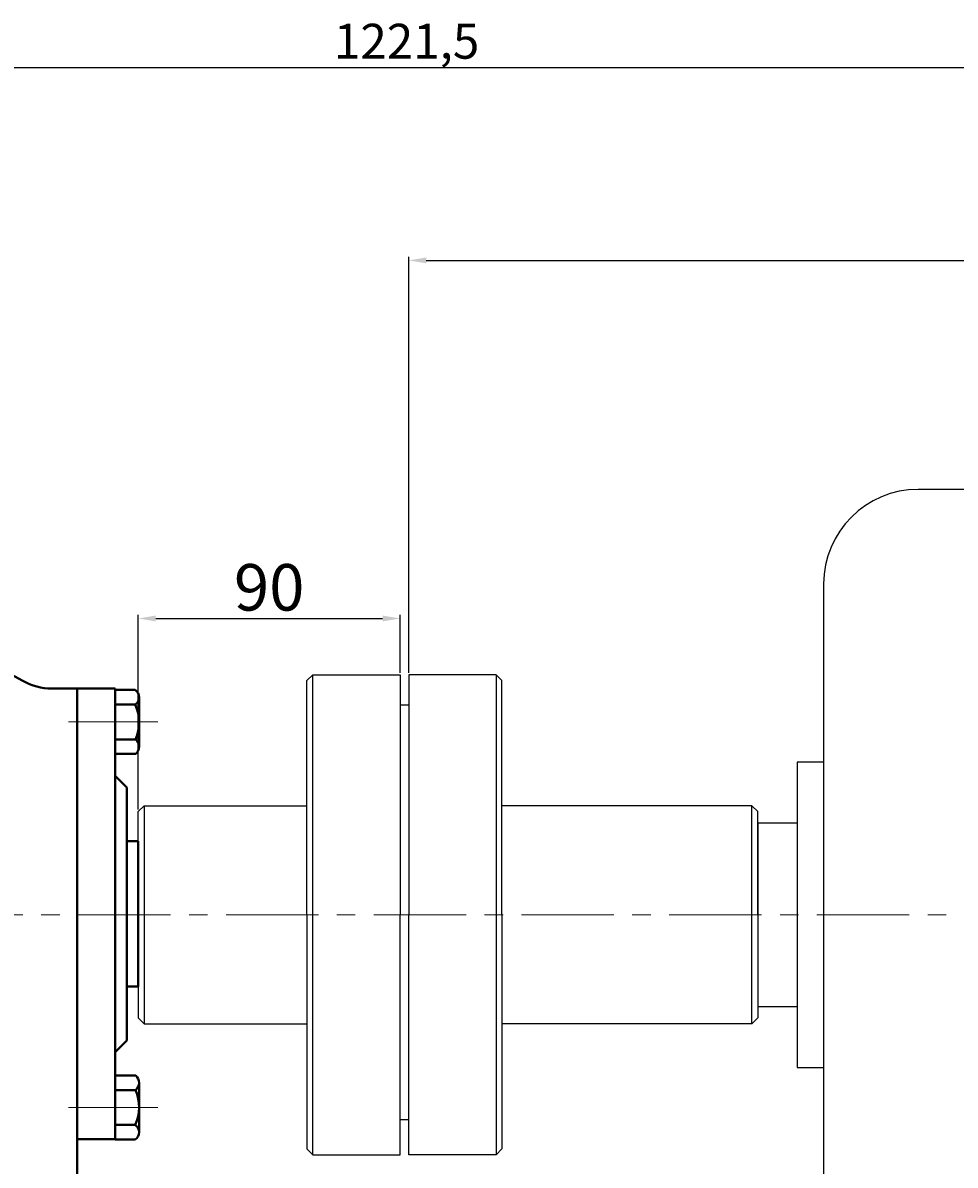
# Model space of a CAD drawing. Units: millimetres. Extents: x 20947 to 22994, y -10442 to -9192.
# Drawn here: x 21547 to 21868, y -9585 to -9192 of the extents above; entities that cross this region are included whole.
import ezdxf

# ---------------------------------------------------------------- set-up
doc = ezdxf.new("R2010")
doc.units = ezdxf.units.MM
doc.linetypes.add('CENTER', pattern=[50.8, 31.75, -6.35, 6.35, -6.35])
doc.layers.add('1', color=7, linetype='Continuous')
doc.layers.add('尺寸线', color=1, linetype='Continuous')
for name, color, linetype, lineweight in [('中心线', 5, 'CENTER', 13), ('粗实线', 7, 'Continuous', 40), ('细实线', 1, 'Continuous', 13)]:
    doc.layers.add(name, color=color, linetype=linetype, lineweight=lineweight)
doc.styles.get("Standard").update_dxf_attribs({"font": 'txt.shx', "height": 16, "bigfont": 'gbcbig.shx'})
doc.dimstyles.new('ISO-25', dxfattribs={"dimtxt": 2.5, "dimasz": 6, "dimexe": 1.25, "dimexo": 0.625, "dimtad": 1, "dimtxsty": 'Standard', "dimcen": 2.5, "dimadec": 0, "dimazin": 0, "dimtfac": 1, "dimtmove": 0, "dimatfit": 3, "dimfxl": 0, "dimarcsym": 0})

# ---------------------------------------------------------------- blocks, each defined once
blk = doc.blocks.new('*D13')
at = {"layer": 'Defpoints', "color": 0, "transparency": 16777216}
for p in [(27531.39, 1523.93), (28752.89, 1300.89), (27531.39, 1283.05)]:
    blk.add_point(p, dxfattribs=at)
at = {"layer": '尺寸线', "color": 0, "lineweight": -2, "transparency": 16777216}
for p, q in [((27531.39, 1283.68), (27531.39, 1525.18)), ((28752.89, 1301.51), (28752.89, 1525.18)), ((28746.89, 1523.93), (27537.39, 1523.93))]:
    blk.add_line(p, q, dxfattribs=at)
at = {"layer": '尺寸线', "color": 0, "transparency": 16777216}
for points in [[(27537.39, 1524.93), (27537.39, 1522.93), (27531.39, 1523.93)], [(28746.89, 1522.93), (28746.89, 1524.93), (28752.89, 1523.93)]]:
    blk.add_solid(points, dxfattribs=at)
at = {"layer": '尺寸线', "color": 0, "transparency": 16777216, "insert": (28142.14, 1531.56), "char_height": 12, "attachment_point": 5}
blk.add_mtext('1221,5', dxfattribs=at)
blk = doc.blocks.new('*D24')
at = {"layer": 'Defpoints', "color": 0, "transparency": 16777216}
for p in [(28139.89, 1334.63), (28139.89, 1315.26), (28049.89, 1268.26)]:
    blk.add_point(p, dxfattribs=at)
at = {"layer": '尺寸线', "color": 0, "lineweight": -2, "transparency": 16777216}
for p, q in [((28049.89, 1268.89), (28049.89, 1335.88)), ((28139.89, 1315.89), (28139.89, 1335.88)), ((28055.89, 1334.63), (28133.89, 1334.63))]:
    blk.add_line(p, q, dxfattribs=at)
at = {"layer": '尺寸线', "color": 0, "transparency": 16777216}
for points in [[(28055.89, 1335.63), (28055.89, 1333.63), (28049.89, 1334.63)], [(28133.89, 1335.63), (28133.89, 1333.63), (28139.89, 1334.63)]]:
    blk.add_solid(points, dxfattribs=at)
at = {"layer": '尺寸线', "color": 0, "transparency": 16777216, "insert": (28094.89, 1343.26), "char_height": 16, "attachment_point": 5}
blk.add_mtext('90', dxfattribs=at)
blk = doc.blocks.new('*D29')
at = {"layer": 'Defpoints', "color": 0, "transparency": 16777216}
for p in [(22289.78, -9274.11), (21679.78, -9416.61), (22289.78, -9430.98)]:
    blk.add_point(p, dxfattribs=at)
at = {"layer": '细实线', "color": 0, "lineweight": -2, "transparency": 16777216}
for p, q in [((21679.78, -9415.98), (21679.78, -9272.86)), ((22289.78, -9430.36), (22289.78, -9272.86)), ((21685.78, -9274.11), (22283.78, -9274.11))]:
    blk.add_line(p, q, dxfattribs=at)
at = {"layer": '细实线', "color": 0, "transparency": 16777216}
for points in [[(21685.78, -9273.11), (21685.78, -9275.11), (21679.78, -9274.11)], [(22283.78, -9273.11), (22283.78, -9275.11), (22289.78, -9274.11)]]:
    blk.add_solid(points, dxfattribs=at)
at = {"layer": '细实线', "color": 0, "transparency": 16777216, "insert": (21984.78, -9265.48), "char_height": 16, "attachment_point": 5}
blk.add_mtext('610', dxfattribs=at)

msp = doc.modelspace()

# ---------------------------------------------------------------- linework, layer by layer
for p, q in [((21875.279, -9352.857), (21854.929, -9352.857)), ((21822.429, -9385.357), (21822.429, -9612.857)), ((21822.429, -9446.607), (21813.369, -9446.607)), ((21813.369, -9446.607), (21813.369, -9551.607)), ((21799.779, -9467.607), (21799.779, -9530.607)), ((21813.369, -9467.607), (21799.779, -9467.607)), ((21799.779, -9470.607), (21799.779, -9527.607)), ((21799.779, -9530.607), (21813.369, -9530.607)), ((21813.369, -9551.607), (21822.429, -9551.607))]:
    msp.add_line(p, q)
msp.add_arc((21854.929, -9385.357), 32.5, 90, 180)
at = {"layer": '1'}
for p, q in [((21646.779, -9416.607), (21644.779, -9418.607)), ((21644.779, -9499.107), (21644.779, -9418.607)), ((21646.779, -9416.607), (21676.779, -9416.607)), ((21646.779, -9581.607), (21646.779, -9416.607)), ((21676.779, -9416.607), (21676.779, -9499.107)), ((21709.779, -9416.607), (21679.779, -9416.607)), ((21679.779, -9416.607), (21679.779, -9499.107)), ((21679.779, -9416.607), (21679.779, -9499.107)), ((21709.779, -9416.607), (21711.779, -9418.607)), ((21709.779, -9416.607), (21709.779, -9581.607)), ((21711.779, -9499.107), (21711.779, -9418.607)), ((21679.779, -9427.074), (21676.779, -9427.074)), ((21588.779, -9461.607), (21586.779, -9463.607)), ((21588.779, -9461.607), (21644.779, -9461.607)), ((21588.779, -9461.607), (21588.779, -9536.607)), ((21797.779, -9461.607), (21711.779, -9461.607)), ((21797.779, -9461.607), (21799.779, -9463.607)), ((21797.779, -9536.607), (21797.779, -9461.607)), ((21586.779, -9499.107), (21586.779, -9463.607)), ((21799.779, -9499.107), (21799.779, -9463.607)), ((21586.779, -9499.107), (21586.779, -9534.607)), ((21644.779, -9499.107), (21644.779, -9579.607)), ((21676.779, -9581.607), (21676.779, -9499.107)), ((21679.779, -9581.607), (21679.779, -9499.107)), ((21711.779, -9499.107), (21711.779, -9579.607)), ((21799.779, -9499.107), (21799.779, -9534.607)), ((21586.779, -9534.607), (21588.779, -9536.607)), ((21588.779, -9536.607), (21644.779, -9536.607)), ((21797.779, -9536.607), (21711.779, -9536.607)), ((21799.779, -9534.607), (21797.779, -9536.607)), ((21679.779, -9569.607), (21676.779, -9569.607)), ((21646.779, -9581.607), (21644.779, -9579.607)), ((21709.779, -9581.607), (21711.779, -9579.607)), ((21646.779, -9581.607), (21676.779, -9581.607)), ((21709.779, -9581.607), (21679.779, -9581.607))]:
    msp.add_line(p, q, dxfattribs=at)
at = {"layer": '中心线'}
for p, q in [((21562.805, -9432.817), (21593.519, -9432.817)), ((22309.086, -9499.107), (21064.084, -9499.107)), ((21562.805, -9565.396), (21593.519, -9565.396))]:
    msp.add_line(p, q, dxfattribs=at)
at = {"layer": '粗实线'}
for p, q in [((21565.779, -9421.317), (21556.988, -9421.317)), ((21565.779, -9421.317), (21578.779, -9421.317)), ((21565.779, -9421.317), (21565.779, -9499.107)), ((21578.779, -9421.317), (21578.779, -9499.107)), ((21578.779, -9421.817), (21585.75, -9421.817)), ((21587.037, -9424.254), (21587.037, -9438.817)), ((21578.779, -9426.817), (21585.71, -9426.817)), ((21578.779, -9438.817), (21585.833, -9438.817)), ((21587.037, -9438.817), (21587.032, -9441.295)), ((21578.779, -9443.817), (21585.932, -9443.817)), ((21578.779, -9451.317), (21582.779, -9455.317)), ((21582.779, -9455.317), (21582.779, -9499.107)), ((21586.779, -9473.817), (21582.779, -9473.817)), ((21582.779, -9473.817), (21586.779, -9473.817)), ((21586.779, -9473.817), (21586.779, -9523.817)), ((21565.779, -9499.107), (21565.779, -9576.317)), ((21578.779, -9499.107), (21578.779, -9576.317)), ((21582.779, -9499.107), (21582.779, -9542.317)), ((21582.779, -9523.817), (21586.779, -9523.817)), ((21578.779, -9546.317), (21582.779, -9542.317)), ((21578.779, -9554.396), (21585.932, -9554.396)), ((21578.779, -9559.396), (21585.833, -9559.396)), ((21587.037, -9559.396), (21587.032, -9556.919)), ((21587.037, -9573.96), (21587.037, -9559.396)), ((21578.779, -9571.396), (21585.71, -9571.396)), ((21565.779, -9576.317), (21565.779, -9658.837)), ((21565.779, -9576.317), (21578.779, -9576.317)), ((21578.779, -9576.396), (21585.75, -9576.396))]:
    msp.add_line(p, q, dxfattribs=at)
for centre, radius, start, end in [((21414.809, -9650.624), 267, 60.30399, 91.49743), ((21556.988, -9401.317), 20, 240.30399, 270), ((21583.992, -9424.303), 3.045, 304.35332, 54.74206), ((21572.153, -9432.957), 14.883, 336.81026, 24.36429), ((21583.737, -9441.36), 3.295, 311.77308, 50.48762), ((21583.737, -9556.854), 3.295, 309.51238, 48.22692), ((21572.153, -9565.257), 14.883, 335.63571, 23.18974), ((21583.992, -9573.91), 3.045, 305.25794, 55.64668)]:
    msp.add_arc(centre, radius, start, end, dxfattribs=at)

# ---------------------------------------------------------------- dimensions: what is measured, and where the dimension line sits
at = {"layer": '尺寸线'}
for base, p1, p2, picture, middle in [((21068.279, -9207.932), (22289.779, -9430.982), (21068.279, -9448.817), '*D13', (21679.029, -9200.307)), ((21676.779, -9397.234), (21586.779, -9463.607), (21676.779, -9416.607), '*D24', (21631.779, -9388.609))]:
    dim = msp.add_linear_dim(base=base, p1=p1, p2=p2, dimstyle='ISO-25', dxfattribs=at)
    dim.commit()
    dim.dimension.update_dxf_attribs({"geometry": picture, "text_midpoint": middle, "insert": (-6463.107, -10731.867)})
at = {"layer": '细实线'}
dim = msp.add_linear_dim(base=(22289.779, -9274.107), p1=(21679.779, -9416.607), p2=(22289.779, -9430.982), dimstyle='ISO-25', dxfattribs=at)
dim.commit()
dim.dimension.update_dxf_attribs({"geometry": '*D29', "text_midpoint": (21984.779, -9265.482)})

doc.saveas('drawing.dxf')
